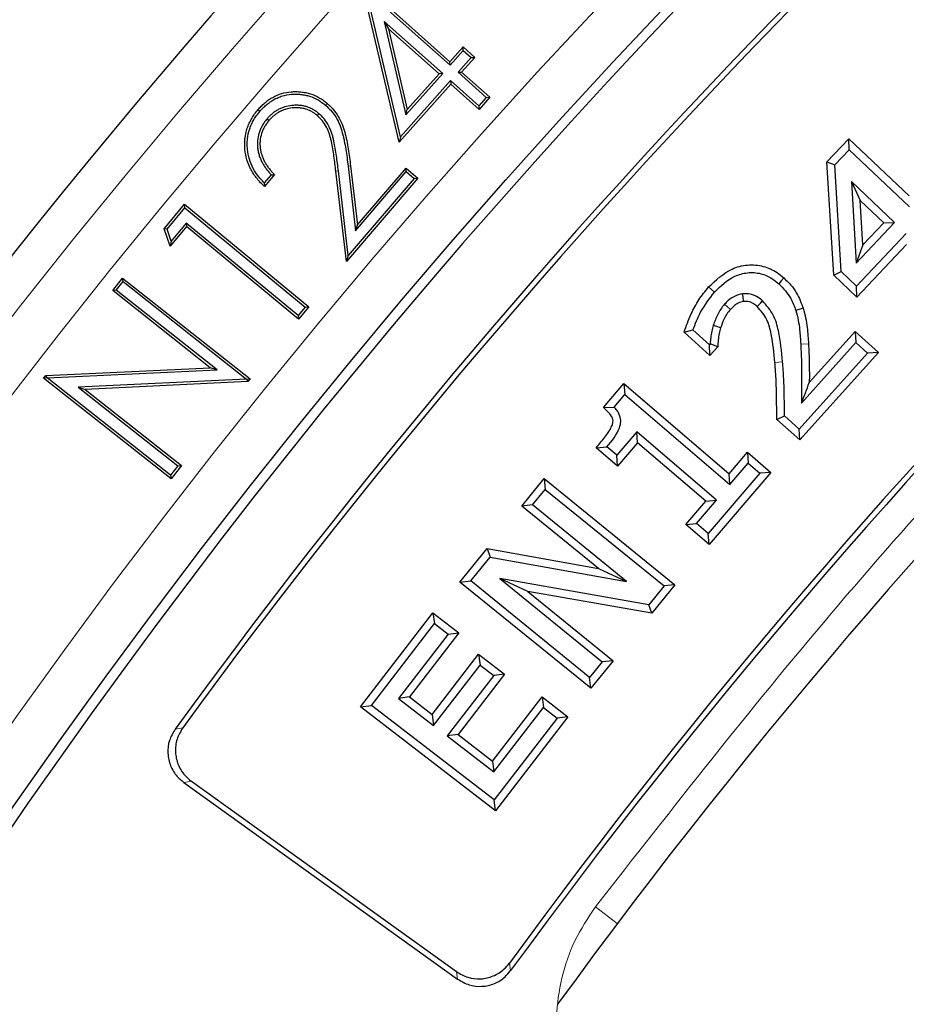
# Model space of a CAD drawing. Units: millimetres. Extents: x 0 to 420, y 0 to 297.
# Drawn here: x 67 to 77, y 230 to 241 of the extents above; entities that cross this region are included whole.
import ezdxf

# ---------------------------------------------------------------- set-up
doc = ezdxf.new("R2010")
doc.units = ezdxf.units.MM

msp = doc.modelspace()

# ---------------------------------------------------------------- linework, layer by layer
at = {"color": 7, "linetype": 'Continuous', "lineweight": 25}
for p, q in [((71.379, 239.3238), (71.0052, 240.9194)), ((71.0279, 240.9452), (71.9078, 240.1613)), ((71.036, 240.9028), (71.9099, 240.1242)), ((71.393, 239.379), (71.036, 240.9028)), ((71.2252, 240.5784), (71.2694, 240.5039)), ((71.8326, 240.0372), (71.2252, 240.5784)), ((71.2252, 240.5784), (71.45, 239.608)), ((71.7955, 240.0351), (71.2694, 240.5039)), ((71.2694, 240.5039), (71.4641, 239.6633)), ((71.9078, 240.1613), (72.0442, 240.3143)), ((72.0463, 240.2772), (72.0442, 240.3143)), ((72.0442, 240.3143), (72.1653, 240.2064)), ((71.9099, 240.1242), (72.0463, 240.2772)), ((72.1282, 240.2043), (71.9919, 240.0513)), ((72.1653, 240.2064), (72.0289, 240.0534)), ((72.0463, 240.2772), (72.1282, 240.2043)), ((72.1282, 240.2043), (72.1653, 240.2064)), ((71.9099, 240.1242), (71.9078, 240.1613)), ((71.45, 239.608), (71.8326, 240.0372)), ((71.4641, 239.6633), (71.7955, 240.0351)), ((71.8326, 240.0372), (71.7955, 240.0351)), ((71.9919, 240.0513), (72.0289, 240.0534)), ((71.9919, 240.0513), (72.2856, 239.7894)), ((72.0289, 240.0534), (72.3227, 239.7915)), ((71.9166, 239.9272), (71.379, 239.3238)), ((71.9145, 239.9643), (71.393, 239.379)), ((71.9145, 239.9643), (71.9166, 239.9272)), ((72.2082, 239.7024), (71.9145, 239.9643)), ((72.2104, 239.6654), (71.9166, 239.9272)), ((72.2856, 239.7894), (72.2082, 239.7024)), ((72.3227, 239.7915), (72.2104, 239.6654)), ((72.2856, 239.7894), (72.3227, 239.7915)), ((72.2082, 239.7024), (72.2104, 239.6654)), ((70.5444, 239.6214), (70.5273, 239.6015)), ((71.45, 239.608), (71.4641, 239.6633)), ((70.006, 239.567), (70.0259, 239.5499)), ((71.393, 239.379), (71.379, 239.3238)), ((75.8295, 239.1189), (76.0554, 239.358)), ((76.0554, 239.358), (76.6833, 238.7642)), ((76.0586, 239.2443), (76.0554, 239.358)), ((75.9118, 239.0889), (76.0586, 239.2443)), ((76.0586, 239.2443), (76.6865, 238.6506)), ((70.8482, 239.0744), (70.9256, 238.4024)), ((70.8743, 239.0774), (70.9448, 238.4651)), ((75.8295, 239.1189), (75.9118, 239.0889)), ((75.8996, 237.9413), (75.8295, 239.1189)), ((75.9779, 237.9778), (75.9118, 239.0889)), ((70.0479, 238.9856), (69.9764, 238.9021)), ((70.0832, 238.9865), (69.9784, 238.8641)), ((70.8302, 238.0812), (70.7213, 239.0218)), ((70.8493, 238.1439), (70.7474, 239.0248)), ((70.9256, 238.4024), (71.4538, 239.0184)), ((70.9448, 238.4651), (71.4509, 239.0554)), ((71.4538, 239.0184), (71.4509, 239.0554)), ((71.4509, 239.0554), (71.5744, 238.9495)), ((71.4538, 239.0184), (71.5374, 238.9467)), ((71.5744, 238.9495), (70.8302, 238.0812)), ((71.5374, 238.9467), (70.8493, 238.1439)), ((71.5374, 238.9467), (71.5744, 238.9495)), ((76.0833, 238.9142), (76.1339, 238.0661)), ((76.0833, 238.9142), (76.1757, 238.7162)), ((76.5333, 238.4886), (76.0833, 238.9142)), ((68.9362, 238.4238), (69.1458, 238.6782)), ((69.1494, 238.6412), (69.1458, 238.6782)), ((69.1458, 238.6782), (70.4399, 237.6117)), ((76.2031, 238.2563), (76.1757, 238.7162)), ((76.1757, 238.7162), (76.4197, 238.4854)), ((68.9658, 238.4184), (69.1494, 238.6412)), ((69.1494, 238.6412), (70.403, 237.6081)), ((69.1629, 238.4824), (69.0084, 238.2951)), ((70.3305, 237.5201), (69.1629, 238.4824)), ((69.1629, 238.4824), (69.1665, 238.4455)), ((70.9256, 238.4024), (70.9448, 238.4651)), ((76.1339, 238.0661), (76.5333, 238.4886)), ((76.4197, 238.4854), (76.2031, 238.2563)), ((76.4197, 238.4854), (76.5333, 238.4886)), ((68.9658, 238.4184), (68.9362, 238.4238)), ((68.9989, 238.2423), (68.9362, 238.4238)), ((69.0084, 238.2951), (68.9658, 238.4184)), ((69.1665, 238.4455), (68.9989, 238.2423)), ((70.3341, 237.4832), (69.1665, 238.4455)), ((76.6548, 238.3737), (76.1377, 237.8269)), ((69.0084, 238.2951), (68.9989, 238.2423)), ((76.2031, 238.2563), (76.1339, 238.0661)), ((76.658, 238.2601), (76.141, 237.7133)), ((70.8493, 238.1439), (70.8302, 238.0812)), ((75.8996, 237.9413), (75.9779, 237.9778)), ((76.141, 237.7133), (75.8996, 237.9413)), ((76.1377, 237.8269), (75.9779, 237.9778)), ((68.4006, 237.7794), (68.5037, 237.91)), ((68.4374, 237.7838), (68.508, 237.8732)), ((68.508, 237.8732), (68.5037, 237.91)), ((68.5037, 237.91), (69.829, 236.8636)), ((68.508, 237.8732), (69.792, 236.8593)), ((68.4374, 237.7838), (68.4006, 237.7794)), ((69.4151, 236.9782), (68.4006, 237.7794)), ((69.4865, 236.9553), (68.4374, 237.7838)), ((76.141, 237.7133), (76.1377, 237.8269)), ((74.8247, 237.5846), (74.7643, 237.6377)), ((70.403, 237.6081), (70.3305, 237.5201)), ((70.4399, 237.6117), (70.3341, 237.4832)), ((70.403, 237.6081), (70.4399, 237.6117)), ((75.5828, 237.5959), (75.5058, 237.5728)), ((70.3305, 237.5201), (70.3341, 237.4832)), ((74.3427, 237.3463), (74.4355, 237.3709)), ((74.6122, 237.1038), (74.3427, 237.3463)), ((74.6061, 237.2175), (74.4355, 237.3709)), ((75.6457, 236.8227), (76.1236, 237.3531)), ((76.1236, 237.3531), (76.1295, 237.2396)), ((76.1236, 237.3531), (76.3645, 237.136)), ((74.6143, 237.2266), (74.6061, 237.2175)), ((74.6929, 237.1939), (74.6143, 237.2266)), ((75.563, 236.6108), (76.1295, 237.2396)), ((76.1295, 237.2396), (76.251, 237.1301)), ((74.6122, 237.1038), (74.6061, 237.2175)), ((74.6929, 237.1939), (74.6122, 237.1038)), ((76.251, 237.1301), (75.5396, 236.3402)), ((76.3645, 237.136), (75.5456, 236.2267)), ((76.3645, 237.136), (76.251, 237.1301)), ((67.7049, 236.8982), (69.4151, 236.9782)), ((67.72, 236.8726), (69.4865, 236.9553)), ((69.4865, 236.9553), (69.4151, 236.9782)), ((67.6818, 236.8693), (67.7049, 236.8982)), ((67.7175, 236.8734), (67.6818, 236.8693)), ((69.0071, 235.8229), (67.6818, 236.8693)), ((67.7175, 236.8734), (67.7049, 236.8982)), ((67.72, 236.8726), (67.7175, 236.8734)), ((69.0028, 235.8597), (67.72, 236.8726)), ((69.792, 236.8593), (68.0424, 236.7741)), ((69.8056, 236.8337), (68.1136, 236.7513)), ((69.792, 236.8593), (69.7924, 236.8592)), ((69.7924, 236.8592), (69.829, 236.8636)), ((69.7924, 236.8592), (69.8056, 236.8337)), ((69.829, 236.8636), (69.8056, 236.8337)), ((73.5061, 236.5654), (73.7178, 236.8123)), ((73.7178, 236.8123), (73.7265, 236.6989)), ((73.7178, 236.8123), (74.8114, 235.8749)), ((68.0424, 236.7741), (69.0787, 235.9556)), ((68.0424, 236.7741), (68.1136, 236.7513)), ((68.1136, 236.7513), (69.1156, 235.9599)), ((73.6145, 236.5682), (73.7265, 236.6989)), ((73.7265, 236.6989), (74.8202, 235.7616)), ((73.5061, 236.5654), (73.6145, 236.5682)), ((75.3081, 236.4405), (75.388, 236.4766)), ((75.5456, 236.2267), (75.3081, 236.4405)), ((75.5396, 236.3402), (75.388, 236.4766)), ((73.8509, 236.3113), (73.6426, 236.0682)), ((73.8596, 236.1979), (73.8509, 236.3113)), ((74.6813, 235.5996), (73.8509, 236.3113)), ((75.5456, 236.2267), (75.5396, 236.3402)), ((73.8596, 236.1979), (73.6514, 235.9549)), ((74.5679, 235.5908), (73.8596, 236.1979)), ((73.4285, 236.1457), (73.5414, 236.1549)), ((73.6514, 235.9549), (73.4285, 236.1457)), ((73.6426, 236.0682), (73.5414, 236.1549)), ((74.8114, 235.8749), (75.0022, 236.0977)), ((75.0022, 236.0977), (75.2459, 235.889)), ((75.0022, 236.0977), (75.011, 235.9844)), ((73.6514, 235.9549), (73.6426, 236.0682)), ((69.0787, 235.9556), (69.0028, 235.8597)), ((69.1156, 235.9599), (69.0071, 235.8229)), ((69.0787, 235.9556), (69.1156, 235.9599)), ((75.2459, 235.889), (74.6033, 235.1391)), ((74.8202, 235.7616), (75.011, 235.9844)), ((75.011, 235.9844), (75.1325, 235.8803)), ((75.2459, 235.889), (75.1325, 235.8803)), ((69.0028, 235.8597), (69.0071, 235.8229)), ((72.6544, 235.5383), (72.8874, 235.8251)), ((72.8874, 235.8251), (72.8991, 235.712)), ((72.8874, 235.8251), (74.2477, 234.7199)), ((75.1325, 235.8803), (74.5945, 235.2524)), ((74.8202, 235.7616), (74.8114, 235.8749)), ((72.7675, 235.55), (72.8991, 235.712)), ((72.8991, 235.712), (74.1346, 234.7082)), ((74.3597, 235.3478), (74.5679, 235.5908)), ((74.473, 235.3565), (74.6813, 235.5996)), ((74.5679, 235.5908), (74.6813, 235.5996)), ((72.7675, 235.55), (72.6544, 235.5383)), ((73.4533, 234.8893), (72.6544, 235.5383)), ((73.7457, 234.7554), (72.7675, 235.55)), ((74.3597, 235.3478), (74.473, 235.3565)), ((74.6033, 235.1391), (74.3597, 235.3478)), ((74.5945, 235.2524), (74.473, 235.3565)), ((74.6033, 235.1391), (74.5945, 235.2524)), ((72.0123, 234.7484), (72.2951, 235.0963)), ((72.2951, 235.0963), (73.4533, 234.8893)), ((72.2951, 235.0963), (72.3276, 235.0088)), ((72.1254, 234.7601), (72.3276, 235.0088)), ((72.3276, 235.0088), (73.7457, 234.7554)), ((73.4533, 234.8893), (73.7457, 234.7554)), ((72.0123, 234.7484), (72.1254, 234.7601)), ((73.3609, 233.7563), (72.1254, 234.7601)), ((72.427, 234.7838), (73.4925, 233.9183)), ((72.7176, 234.6513), (72.427, 234.7838)), ((73.9757, 234.5126), (72.427, 234.7838)), ((73.3725, 233.6432), (72.0123, 234.7484)), ((74.1346, 234.7082), (73.9757, 234.5126)), ((74.2477, 234.7199), (74.0084, 234.4253)), ((74.2477, 234.7199), (74.1346, 234.7082)), ((72.7176, 234.6513), (73.6056, 233.93)), ((74.0084, 234.4253), (72.7176, 234.6513)), ((74.0084, 234.4253), (73.9757, 234.5126)), ((70.9784, 233.4503), (71.7315, 234.4283)), ((71.7315, 234.4283), (71.7462, 234.3155)), ((71.7315, 234.4283), (72.0007, 234.221)), ((71.0911, 233.4649), (71.7462, 234.3155)), ((71.7462, 234.3155), (71.8879, 234.2064)), ((71.8879, 234.2064), (71.3734, 233.538)), ((72.0007, 234.221), (71.4861, 233.5527)), ((71.8879, 234.2064), (72.0007, 234.221)), ((71.7233, 233.37), (72.2065, 233.9979)), ((72.2065, 233.9979), (72.4757, 233.7906)), ((72.2065, 233.9979), (72.2212, 233.8851)), ((71.7379, 233.2573), (72.2212, 233.8851)), ((72.2212, 233.8851), (72.3629, 233.776)), ((73.4925, 233.9183), (73.3609, 233.7563)), ((73.6056, 233.93), (73.3725, 233.6432)), ((73.6056, 233.93), (73.4925, 233.9183)), ((72.3629, 233.776), (71.8797, 233.1481)), ((72.4757, 233.7906), (71.9924, 233.1628)), ((72.4757, 233.7906), (72.3629, 233.776)), ((73.3725, 233.6432), (73.3609, 233.7563)), ((71.4861, 233.5527), (71.3734, 233.538)), ((71.3734, 233.538), (71.7379, 233.2573)), ((71.4861, 233.5527), (71.7233, 233.37)), ((72.3511, 232.8865), (72.8657, 233.5549)), ((72.8657, 233.5549), (73.1349, 233.3476)), ((72.8657, 233.5549), (72.8803, 233.4421)), ((70.9784, 233.4503), (71.0911, 233.4649)), ((72.3817, 232.3696), (70.9784, 233.4503)), ((72.3671, 232.4823), (71.0911, 233.4649)), ((72.3658, 232.7738), (72.8803, 233.4421)), ((72.8803, 233.4421), (73.0221, 233.3329)), ((71.7233, 233.37), (71.7379, 233.2573)), ((73.0221, 233.3329), (72.3671, 232.4823)), ((73.1349, 233.3476), (72.3817, 232.3696)), ((73.1349, 233.3476), (73.0221, 233.3329)), ((71.9924, 233.1628), (71.8797, 233.1481)), ((71.8797, 233.1481), (72.3658, 232.7738)), ((71.9924, 233.1628), (72.3511, 232.8865)), ((72.3511, 232.8865), (72.3658, 232.7738)), ((69.1394, 232.6644), (71.9879, 230.6172)), ((69.2181, 232.6771), (71.9753, 230.6955)), ((72.3817, 232.3696), (72.3671, 232.4823))]:
    msp.add_line(p, q, dxfattribs=at)
at = {"color": 8, "linetype": 'Continuous', "lineweight": 18}
for p, q in [((70.8482, 239.0744), (70.8743, 239.0774)), ((70.7474, 239.0248), (70.7213, 239.0218)), ((75.637, 237.2263), (75.5567, 237.2216)), ((69.0502, 233.2191), (69.1292, 233.232)), ((69.1394, 232.6644), (69.2181, 232.6771)), ((73.6489, 231.1957), (73.4203, 231.368)), ((72.5265, 230.7837), (72.5393, 230.7057)), ((71.9753, 230.6955), (71.9879, 230.6172))]:
    msp.add_line(p, q, dxfattribs=at)
at = {"color": 7, "linetype": 'Continuous', "lineweight": 25, "flags": 128}
for points in [[(70.6139, 239.7082), (70.619, 239.7141), (70.6242, 239.7201), (70.6311, 239.728)], [(69.9305, 239.6441), (69.9245, 239.6492), (69.9185, 239.6544), (69.9106, 239.6612)], [(75.3812, 237.9112), (75.3544, 237.8813), (75.3276, 237.8513)], [(74.5984, 237.818), (74.6284, 237.7911), (74.6583, 237.7643)], [(74.9625, 237.6681), (74.9563, 237.7154), (74.952, 237.7478)], [(75.1043, 237.6141), (75.1365, 237.6493), (75.1586, 237.6735)], [(74.7236, 237.3941), (74.6852, 237.4063), (74.6469, 237.4184)]]:
    msp.add_lwpolyline(points, dxfattribs=at)
at = {"color": 8, "linetype": 'Continuous', "lineweight": 18, "flags": 128}
msp.add_lwpolyline([(75.288, 237.0325), (75.3281, 237.0359), (75.3681, 237.0393)], dxfattribs=at)
at = {"color": 7, "linetype": 'Continuous', "lineweight": 25}
for radius in [81.9443, 69]:
    msp.add_circle((124.1166, 193.1528), radius, dxfattribs=at)
at = {"color": 8, "linetype": 'Continuous', "lineweight": 18}
for radius in [81.9424, 72.0372, 71.5379]:
    msp.add_circle((124.1166, 193.1528), radius, dxfattribs=at)
for radius, start, end in [(81.1236, 95.610805, 174.389195), (80.723, 95.610805, 174.389195), (69.5, 311.311433, 309.268445)]:
    msp.add_arc((124.1166, 193.1528), radius, start, end, dxfattribs=at)
at = {"color": 7, "linetype": 'Continuous', "lineweight": 25}
for radius, start, end in [(68.9, 30, 210), (63.2, 106.467443, 143.938557), (68.1, 126.039666, 143.960334), (68.0438, 126.087559, 143.912441), (63.8562, 126.107805, 143.892195), (63.8, 126.057983, 143.942017), (72.4328, 136.207649, 156.292351)]:
    msp.add_arc((124.1166, 193.1528), radius, start, end, dxfattribs=at)
at = {"color": 8, "linetype": 'Continuous', "lineweight": 18}
for points, knots in [([(105.2974, 253.7857), (104.0568, 253.3763), (101.567, 252.5545), (97.9274, 251.0275), (94.3647, 249.284), (90.9066, 247.3089), (87.5721, 245.1176), (84.3822, 242.7206), (81.3541, 240.1342), (78.5084, 237.3711), (75.8405, 234.4622), (74.2252, 232.397), (73.4203, 231.368)], [0, 0, 0, 0, 0.09892801, 0.19854523, 0.29870078, 0.39923857, 0.5, 0.60075969, 0.70129663, 0.80145219, 0.90107113, 1, 1, 1, 1]), ([(73.4203, 231.368), (73.3444, 231.2537), (73.1923, 231.0248), (73.0593, 230.6322), (73.004, 230.2237), (73.0345, 229.8119), (73.1479, 229.4151), (73.3409, 229.0508), (73.6008, 228.7286), (73.8221, 228.5664), (73.9326, 228.4855)], [0, 0, 0, 0, 0.1251284, 0.250443, 0.3751854, 0.500145, 0.6253387, 0.7499153, 0.8751512, 1, 1, 1, 1])]:
    msp.add_open_spline(points, degree=3, knots=knots, dxfattribs=at)
at = {"color": 7, "linetype": 'Continuous', "lineweight": 25}
for points, knots in [([(69.9106, 239.6612), (69.9219, 239.6737), (69.9332, 239.6862), (69.9567, 239.7103), (69.969, 239.7218), (69.9947, 239.7436), (70.008, 239.7539), (70.0357, 239.7731), (70.0499, 239.7822), (70.0793, 239.7987), (70.0945, 239.806), (70.1255, 239.8191), (70.1414, 239.8249), (70.1897, 239.8397), (70.2231, 239.8455), (70.2734, 239.8496), (70.2903, 239.8503), (70.3239, 239.8499), (70.3408, 239.8489), (70.3743, 239.8454), (70.391, 239.8429), (70.424, 239.8363), (70.4403, 239.8321), (70.4884, 239.8166), (70.5193, 239.8028), (70.5634, 239.778), (70.5776, 239.769), (70.605, 239.7494), (70.618, 239.7387), (70.6311, 239.728)], [0, 0, 0, 0, 0.0625, 0.0625, 0.125, 0.125, 0.1875, 0.1875, 0.25, 0.25, 0.3125, 0.3125, 0.375, 0.375, 0.5, 0.5, 0.5625, 0.5625, 0.625, 0.625, 0.6875, 0.6875, 0.75, 0.75, 0.875, 0.875, 0.9375, 0.9375, 1, 1, 1, 1]), ([(69.9305, 239.6441), (69.9416, 239.6564), (69.9526, 239.6685), (69.975, 239.6914), (69.9867, 239.7024), (70.011, 239.7231), (70.0237, 239.7328), (70.0501, 239.7512), (70.0636, 239.7598), (70.0912, 239.7753), (70.1054, 239.7822), (70.1349, 239.7945), (70.15, 239.8001), (70.1954, 239.814), (70.2268, 239.8195), (70.2748, 239.8234), (70.2909, 239.824), (70.3228, 239.8237), (70.3388, 239.8227), (70.3708, 239.8193), (70.3867, 239.817), (70.4179, 239.8107), (70.4333, 239.8068), (70.4785, 239.7923), (70.508, 239.7791), (70.5497, 239.7556), (70.5632, 239.7471), (70.5886, 239.7288), (70.601, 239.7187), (70.6139, 239.7082)], [0.00082178, 0.00082178, 0.00082178, 0.00082178, 0.0625, 0.0625, 0.125, 0.125, 0.1875, 0.1875, 0.25, 0.25, 0.3125, 0.3125, 0.375, 0.375, 0.5, 0.5, 0.5625, 0.5625, 0.625, 0.625, 0.6875, 0.6875, 0.75, 0.75, 0.875, 0.875, 0.9375, 0.9375, 0.9990982, 0.9990982, 0.9990982, 0.9990982]), ([(70.5444, 239.6214), (70.5442, 239.6216), (70.544, 239.6217), (70.5438, 239.6219), (70.5347, 239.6293), (70.5252, 239.6369), (70.5046, 239.6517), (70.4938, 239.6586), (70.4714, 239.6709), (70.46, 239.6762), (70.4369, 239.6858), (70.425, 239.6902), (70.4006, 239.6973), (70.3884, 239.7001), (70.3637, 239.7047), (70.351, 239.7064), (70.3257, 239.7081), (70.3133, 239.7083), (70.2886, 239.7078), (70.2762, 239.707), (70.2389, 239.703), (70.2144, 239.6981), (70.1783, 239.6871), (70.1665, 239.6828), (70.1434, 239.6732), (70.1319, 239.6678), (70.1097, 239.6555), (70.0991, 239.6489), (70.0787, 239.6349), (70.0686, 239.6275), (70.0492, 239.6114), (70.0399, 239.6028), (70.0224, 239.5852), (70.0143, 239.5762), (70.0065, 239.5676), (70.0063, 239.5674), (70.0061, 239.5672), (70.006, 239.567)], [-0.0014838, -0.0014838, -0.0014838, -0.0014838, 0, 0, 0, 0.0625, 0.0625, 0.125, 0.125, 0.1875, 0.1875, 0.25, 0.25, 0.3125, 0.3125, 0.375, 0.375, 0.4375, 0.4375, 0.5, 0.5, 0.625, 0.625, 0.6875, 0.6875, 0.75, 0.75, 0.8125, 0.8125, 0.875, 0.875, 0.9375, 0.9375, 1, 1, 1, 1.0012794, 1.0012794, 1.0012794, 1.0012794]), ([(70.5273, 239.6015), (70.5182, 239.6088), (70.5091, 239.6162), (70.4901, 239.6298), (70.4802, 239.6361), (70.4598, 239.6473), (70.4492, 239.6523), (70.4276, 239.6613), (70.4166, 239.6653), (70.3942, 239.6719), (70.3828, 239.6745), (70.3598, 239.6787), (70.3482, 239.6803), (70.3249, 239.6819), (70.3132, 239.682), (70.2899, 239.6816), (70.2782, 239.6809), (70.2434, 239.6771), (70.2203, 239.6725), (70.1868, 239.6623), (70.1758, 239.6583), (70.1542, 239.6493), (70.1437, 239.6443), (70.1232, 239.633), (70.1133, 239.6268), (70.094, 239.6136), (70.0846, 239.6067), (70.0666, 239.5918), (70.058, 239.5838), (70.0416, 239.5672), (70.0338, 239.5586), (70.0259, 239.5499)], [0, 0, 0, 0, 0.0625, 0.0625, 0.125, 0.125, 0.1875, 0.1875, 0.25, 0.25, 0.3125, 0.3125, 0.375, 0.375, 0.4375, 0.4375, 0.5, 0.5, 0.625, 0.625, 0.6875, 0.6875, 0.75, 0.75, 0.8125, 0.8125, 0.875, 0.875, 0.9375, 0.9375, 1, 1, 1, 1]), ([(70.6139, 239.7082), (70.6247, 239.6983), (70.6352, 239.6886), (70.6555, 239.6688), (70.6651, 239.6588), (70.6924, 239.6268), (70.709, 239.6033), (70.7384, 239.5549), (70.751, 239.5297), (70.772, 239.477), (70.7804, 239.4495), (70.7921, 239.4073), (70.7958, 239.3932), (70.8024, 239.3651), (70.8054, 239.3509), (70.814, 239.3078), (70.8193, 239.2787), (70.829, 239.2206), (70.8334, 239.1915), (70.8413, 239.1332), (70.8448, 239.1039), (70.8482, 239.0744)], [0.00102218, 0.00102218, 0.00102218, 0.00102218, 0.0625, 0.0625, 0.125, 0.125, 0.25, 0.25, 0.375, 0.375, 0.5, 0.5, 0.5625, 0.5625, 0.625, 0.625, 0.75, 0.75, 0.875, 0.875, 1, 1, 1, 1]), ([(70.6311, 239.728), (70.642, 239.718), (70.653, 239.7079), (70.6743, 239.6872), (70.6845, 239.6764), (70.7134, 239.6425), (70.7307, 239.6182), (70.7616, 239.5674), (70.7749, 239.5407), (70.7969, 239.4854), (70.8056, 239.457), (70.8175, 239.414), (70.8212, 239.3997), (70.8281, 239.3708), (70.8311, 239.3562), (70.8398, 239.3125), (70.8451, 239.2833), (70.8549, 239.2247), (70.8594, 239.1953), (70.8674, 239.1364), (70.8708, 239.1069), (70.8743, 239.0774)], [0, 0, 0, 0, 0.0625, 0.0625, 0.125, 0.125, 0.25, 0.25, 0.375, 0.375, 0.5, 0.5, 0.5625, 0.5625, 0.625, 0.625, 0.75, 0.75, 0.875, 0.875, 1, 1, 1, 1]), ([(69.9784, 238.8641), (69.9649, 238.8768), (69.9513, 238.8895), (69.9255, 238.9162), (69.9133, 238.9303), (69.8785, 238.9738), (69.8574, 239.0046), (69.822, 239.0699), (69.8076, 239.1044), (69.7862, 239.1756), (69.7793, 239.2123), (69.7742, 239.2678), (69.7734, 239.2864), (69.7735, 239.3235), (69.7743, 239.3421), (69.78, 239.3976), (69.7883, 239.434), (69.8056, 239.487), (69.8122, 239.5044), (69.8276, 239.5382), (69.8364, 239.5546), (69.8552, 239.5867), (69.8652, 239.6024), (69.8871, 239.6324), (69.8988, 239.6468), (69.9106, 239.6612)], [0, 0, 0, 0, 0.0625, 0.0625, 0.125, 0.125, 0.25, 0.25, 0.375, 0.375, 0.5, 0.5, 0.5625, 0.5625, 0.625, 0.625, 0.75, 0.75, 0.8125, 0.8125, 0.875, 0.875, 0.9375, 0.9375, 1, 1, 1, 1]), ([(69.9764, 238.9021), (69.9699, 238.9084), (69.9635, 238.9147), (69.945, 238.9338), (69.9334, 238.9472), (69.8999, 238.9891), (69.8796, 239.0187), (69.8459, 239.0808), (69.8322, 239.1137), (69.8119, 239.1813), (69.8053, 239.2164), (69.8004, 239.2693), (69.7997, 239.2871), (69.7998, 239.3227), (69.8005, 239.3405), (69.8059, 239.3928), (69.8138, 239.4275), (69.8303, 239.4781), (69.8366, 239.4945), (69.851, 239.5263), (69.8594, 239.542), (69.8775, 239.5728), (69.887, 239.5877), (69.9076, 239.616), (69.9189, 239.6299), (69.9305, 239.6441)], [0.03118101, 0.03118101, 0.03118101, 0.03118101, 0.0625, 0.0625, 0.125, 0.125, 0.25, 0.25, 0.375, 0.375, 0.5, 0.5, 0.5625, 0.5625, 0.625, 0.625, 0.75, 0.75, 0.8125, 0.8125, 0.875, 0.875, 0.9375, 0.9375, 0.99925554, 0.99925554, 0.99925554, 0.99925554]), ([(70.7213, 239.0218), (70.7152, 239.0737), (70.7092, 239.1256), (70.6941, 239.2289), (70.6859, 239.2806), (70.6719, 239.3444), (70.6688, 239.3571), (70.662, 239.3823), (70.6585, 239.3949), (70.6505, 239.4197), (70.646, 239.432), (70.6359, 239.4561), (70.6303, 239.468), (70.6121, 239.5027), (70.5981, 239.5249), (70.5737, 239.5556), (70.565, 239.5653), (70.5465, 239.5838), (70.5369, 239.5926), (70.5273, 239.6015)], [0, 0, 0, 0, 0.25, 0.25, 0.5, 0.5, 0.5625, 0.5625, 0.625, 0.625, 0.6875, 0.6875, 0.75, 0.75, 0.875, 0.875, 0.9375, 0.9375, 1, 1, 1, 1]), ([(70.7474, 239.0248), (70.7474, 239.0248), (70.7474, 239.0248), (70.7474, 239.0248), (70.7413, 239.0766), (70.7352, 239.129), (70.72, 239.2331), (70.7119, 239.285), (70.6974, 239.3503), (70.6942, 239.3635), (70.6873, 239.3894), (70.6837, 239.4022), (70.6753, 239.4283), (70.6705, 239.4415), (70.6598, 239.467), (70.6539, 239.4795), (70.6347, 239.5162), (70.6198, 239.5397), (70.5936, 239.5727), (70.5841, 239.5833), (70.5646, 239.6029), (70.5546, 239.612), (70.545, 239.6208), (70.5448, 239.621), (70.5446, 239.6212), (70.5444, 239.6214)], [-0.0000577, -0.0000577, -0.0000577, -0.0000577, 0, 0, 0, 0.25, 0.25, 0.5, 0.5, 0.5625, 0.5625, 0.625, 0.625, 0.6875, 0.6875, 0.75, 0.75, 0.875, 0.875, 0.9375, 0.9375, 1, 1, 1, 1.0013246, 1.0013246, 1.0013246, 1.0013246]), ([(70.006, 239.567), (70.0058, 239.5669), (70.0057, 239.5667), (70.0055, 239.5665), (69.9973, 239.5563), (69.9887, 239.5457), (69.9721, 239.523), (69.9645, 239.5111), (69.9505, 239.4867), (69.9442, 239.4742), (69.9327, 239.4488), (69.9275, 239.4356), (69.9145, 239.395), (69.909, 239.3669), (69.9058, 239.3248), (69.9054, 239.311), (69.906, 239.2829), (69.907, 239.2687), (69.9108, 239.2407), (69.9133, 239.2271), (69.9198, 239.1997), (69.9238, 239.1861), (69.9332, 239.1596), (69.9386, 239.1466), (69.9505, 239.1215), (69.9568, 239.1094), (69.9705, 239.0853), (69.9779, 239.0735), (69.9935, 239.0507), (70.0017, 239.0397), (70.0187, 239.0182), (70.0276, 239.0077), (70.0405, 238.9935), (70.0442, 238.9895), (70.0479, 238.9856)], [-0.0011375, -0.0011375, -0.0011375, -0.0011375, 0, 0, 0, 0.0625, 0.0625, 0.125, 0.125, 0.1875, 0.1875, 0.25, 0.25, 0.375, 0.375, 0.4375, 0.4375, 0.5, 0.5, 0.5625, 0.5625, 0.625, 0.625, 0.6875, 0.6875, 0.75, 0.75, 0.8125, 0.8125, 0.875, 0.875, 0.9375, 0.9375, 0.96269375, 0.96269375, 0.96269375, 0.96269375]), ([(70.0259, 239.5499), (70.0176, 239.5397), (70.0093, 239.5295), (69.9939, 239.5083), (69.9868, 239.4972), (69.9737, 239.4745), (69.9678, 239.4627), (69.957, 239.4388), (69.9522, 239.4265), (69.9401, 239.389), (69.9351, 239.363), (69.932, 239.3237), (69.9317, 239.3106), (69.9322, 239.2843), (69.9332, 239.2712), (69.9366, 239.2452), (69.939, 239.2322), (69.9451, 239.2067), (69.9488, 239.194), (69.9576, 239.1693), (69.9627, 239.1572), (69.9739, 239.1334), (69.98, 239.1217), (69.9929, 239.0989), (69.9999, 239.0878), (70.0148, 239.0661), (70.0226, 239.0556), (70.0389, 239.035), (70.0474, 239.0249), (70.0651, 239.0055), (70.0741, 238.996), (70.0832, 238.9865)], [0, 0, 0, 0, 0.0625, 0.0625, 0.125, 0.125, 0.1875, 0.1875, 0.25, 0.25, 0.375, 0.375, 0.4375, 0.4375, 0.5, 0.5, 0.5625, 0.5625, 0.625, 0.625, 0.6875, 0.6875, 0.75, 0.75, 0.8125, 0.8125, 0.875, 0.875, 0.9375, 0.9375, 1, 1, 1, 1]), ([(70.0479, 238.9856), (70.0538, 238.9857), (70.0596, 238.9859), (70.0655, 238.986), (70.0714, 238.9862), (70.0773, 238.9863), (70.0832, 238.9865)], [0, 0, 0, 0, 0.0007551919, 0.0007551919, 0.0007551919, 0.0015103839, 0.0015103839, 0.0015103839, 0.0015103839]), ([(69.9764, 238.9021), (69.9767, 238.8957), (69.9771, 238.8894), (69.9774, 238.883), (69.9777, 238.8767), (69.9781, 238.8704), (69.9784, 238.8641)], [0, 0, 0, 0, 0.0007560212, 0.0007560212, 0.0007560212, 0.0015120427, 0.0015120427, 0.0015120427, 0.0015120427]), ([(74.5984, 237.818), (74.6742, 237.8897), (74.7907, 238), (75.0014, 238.0552), (75.1664, 238.0425), (75.2944, 237.9835), (75.358, 237.9306), (75.3812, 237.9112)], [0, 0, 0, 0, 0.3466081, 0.5329385, 0.7198324, 0.8975561, 1, 1, 1, 1]), ([(74.6583, 237.7643), (74.7242, 237.8276), (74.824, 237.9233), (75.0032, 237.9731), (75.141, 237.9644), (75.2509, 237.9151), (75.306, 237.8693), (75.3276, 237.8513)], [0, 0, 0, 0, 0.35384124, 0.5351811, 0.71715156, 0.88918884, 1, 1, 1, 1]), ([(75.3276, 237.8513), (75.3521, 237.8274), (75.3995, 237.7811), (75.4629, 237.6881), (75.4899, 237.6154), (75.5058, 237.5728)], [0, 0, 0, 0, 0.30699375, 0.59360642, 1, 1, 1, 1]), ([(75.3812, 237.9112), (75.4058, 237.8874), (75.455, 237.8397), (75.5294, 237.7365), (75.5622, 237.6501), (75.5828, 237.5959)], [0, 0, 0, 0, 0.2711619, 0.5428467, 1, 1, 1, 1]), ([(74.3427, 237.3463), (74.3656, 237.4108), (74.4071, 237.5275), (74.493, 237.6869), (74.5631, 237.774), (74.5984, 237.818)], [0, 0, 0, 0, 0.3800495, 0.6872124, 1, 1, 1, 1]), ([(74.4355, 237.3709), (74.4598, 237.4335), (74.5147, 237.5753), (74.6068, 237.6965), (74.6583, 237.7643)], [0, 0, 0, 0, 0.4411976, 1, 1, 1, 1]), ([(74.952, 237.7478), (74.9207, 237.7393), (74.8572, 237.7221), (74.7984, 237.6744), (74.7701, 237.644), (74.7643, 237.6377)], [0, 0, 0, 0, 0.4361464, 0.884251, 1, 1, 1, 1]), ([(75.1586, 237.6735), (75.1442, 237.6855), (75.1074, 237.7161), (75.0366, 237.7484), (74.9796, 237.748), (74.952, 237.7478)], [0, 0, 0, 0, 0.2495402, 0.6354141, 1, 1, 1, 1]), ([(74.7643, 237.6377), (74.7508, 237.6214), (74.7237, 237.5888), (74.6829, 237.5155), (74.6612, 237.457), (74.6469, 237.4184)], [0, 0, 0, 0, 0.2532428, 0.5070367, 1, 1, 1, 1]), ([(74.9625, 237.6681), (74.943, 237.6628), (74.909, 237.6537), (74.8629, 237.6232), (74.8385, 237.5986), (74.8247, 237.5846)], [0, 0, 0, 0, 0.36767986, 0.63982472, 1, 1, 1, 1]), ([(75.1043, 237.6141), (75.0925, 237.624), (75.0648, 237.647), (75.0155, 237.6686), (74.9786, 237.6682), (74.9625, 237.6681)], [0, 0, 0, 0, 0.2957306, 0.6924564, 1, 1, 1, 1]), ([(75.3681, 237.0393), (75.3577, 237.1471), (75.3418, 237.3114), (75.2802, 237.5354), (75.2003, 237.6261), (75.1586, 237.6735)], [0, 0, 0, 0, 0.4766806, 0.7266084, 1, 1, 1, 1]), ([(74.8247, 237.5846), (74.8113, 237.5682), (74.7844, 237.5353), (74.7514, 237.4704), (74.7339, 237.4223), (74.7236, 237.3941)], [0, 0, 0, 0, 0.2921987, 0.5847819, 1, 1, 1, 1]), ([(75.288, 237.0325), (75.2782, 237.131), (75.2632, 237.2809), (75.2136, 237.4871), (75.1418, 237.5705), (75.1043, 237.6141)], [0, 0, 0, 0, 0.4784271, 0.7273834, 1, 1, 1, 1]), ([(75.5058, 237.5728), (75.5146, 237.5398), (75.5323, 237.4737), (75.5478, 237.3559), (75.5534, 237.2717), (75.5567, 237.2216)], [0, 0, 0, 0, 0.2882388, 0.5766631, 1, 1, 1, 1]), ([(75.5828, 237.5959), (75.5917, 237.5629), (75.6095, 237.4968), (75.6272, 237.373), (75.6332, 237.2826), (75.637, 237.2263)], [0, 0, 0, 0, 0.2738502, 0.5479065, 1, 1, 1, 1]), ([(74.6469, 237.4184), (74.6412, 237.3979), (74.6296, 237.3564), (74.6199, 237.292), (74.6162, 237.2485), (74.6143, 237.2266)], [0, 0, 0, 0, 0.327362, 0.6629092, 1, 1, 1, 1]), ([(74.7236, 237.3941), (74.7179, 237.3736), (74.7062, 237.3307), (74.6976, 237.2634), (74.6945, 237.2171), (74.6929, 237.1939)], [0, 0, 0, 0, 0.3144127, 0.6563969, 1, 1, 1, 1]), ([(75.5567, 237.2216), (75.56, 237.1533), (75.5664, 237.0175), (75.5656, 236.8138), (75.5639, 236.6785), (75.563, 236.6108)], [0, 0, 0, 0, 0.3355834, 0.6677411, 1, 1, 1, 1]), ([(75.637, 237.2263), (75.6402, 237.1591), (75.6467, 237.0247), (75.6461, 236.8901), (75.6457, 236.8227)], [0, 0, 0, 0, 0.4996901, 1, 1, 1, 1]), ([(75.3081, 236.4405), (75.3072, 236.5088), (75.3056, 236.6416), (75.3022, 236.8392), (75.2928, 236.968), (75.288, 237.0325)], [0, 0, 0, 0, 0.3459833, 0.6728138, 1, 1, 1, 1]), ([(75.388, 236.4766), (75.3872, 236.545), (75.3856, 236.6729), (75.3816, 236.8607), (75.3726, 236.9797), (75.3681, 237.0393)], [0, 0, 0, 0, 0.3640017, 0.6818309, 1, 1, 1, 1]), ([(75.563, 236.6108), (75.5769, 236.6462), (75.6048, 236.7171), (75.6321, 236.7875), (75.6457, 236.8227)], [0, 0, 0, 0, 0.4999946, 1, 1, 1, 1]), ([(73.4285, 236.1457), (73.4594, 236.1815), (73.5214, 236.2532), (73.5822, 236.3424), (73.6055, 236.4083), (73.604, 236.4396), (73.5831, 236.4921), (73.5411, 236.5283), (73.5109, 236.5603), (73.5061, 236.5654)], [0, 0, 0, 0, 0.2788073, 0.5592877, 0.6302338, 0.6853606, 0.7400813, 0.9587846, 1, 1, 1, 1]), ([(73.5414, 236.1549), (73.5923, 236.2167), (73.6579, 236.2962), (73.6892, 236.4153), (73.678, 236.4809), (73.6495, 236.5307), (73.624, 236.558), (73.6145, 236.5682)], [0, 0, 0, 0, 0.4990922, 0.6431054, 0.7635023, 0.911214, 1, 1, 1, 1]), ([(69.1292, 233.232), (69.1063, 233.1933), (69.0605, 233.1158), (69.0457, 232.9792), (69.0745, 232.848), (69.1372, 232.7438), (69.1946, 232.6964), (69.2181, 232.6771)], [0, 0, 0, 0, 0.2147931, 0.4296898, 0.6423071, 0.8539531, 1, 1, 1, 1]), ([(69.0502, 233.2191), (69.0274, 233.1804), (68.9817, 233.1028), (68.9669, 232.9663), (68.9959, 232.8351), (69.0586, 232.7311), (69.116, 232.6837), (69.1394, 232.6644)], [0, 0, 0, 0, 0.2149037, 0.4299108, 0.6426409, 0.8544032, 1, 1, 1, 1]), ([(71.9753, 230.6955), (72.0142, 230.6729), (72.092, 230.6276), (72.2286, 230.6137), (72.3596, 230.6434), (72.4618, 230.7058), (72.5082, 230.7617), (72.5265, 230.7837)], [0, 0, 0, 0, 0.2166253, 0.4333527, 0.6478378, 0.8614086, 1, 1, 1, 1]), ([(71.9879, 230.6172), (72.0268, 230.5946), (72.1046, 230.5494), (72.2411, 230.5354), (72.3722, 230.5651), (72.4744, 230.6276), (72.5209, 230.6836), (72.5393, 230.7057)], [0, 0, 0, 0, 0.2165082, 0.4331186, 0.6474843, 0.8609322, 1, 1, 1, 1])]:
    msp.add_open_spline(points, degree=3, knots=knots, dxfattribs=at)

doc.saveas('drawing.dxf')
